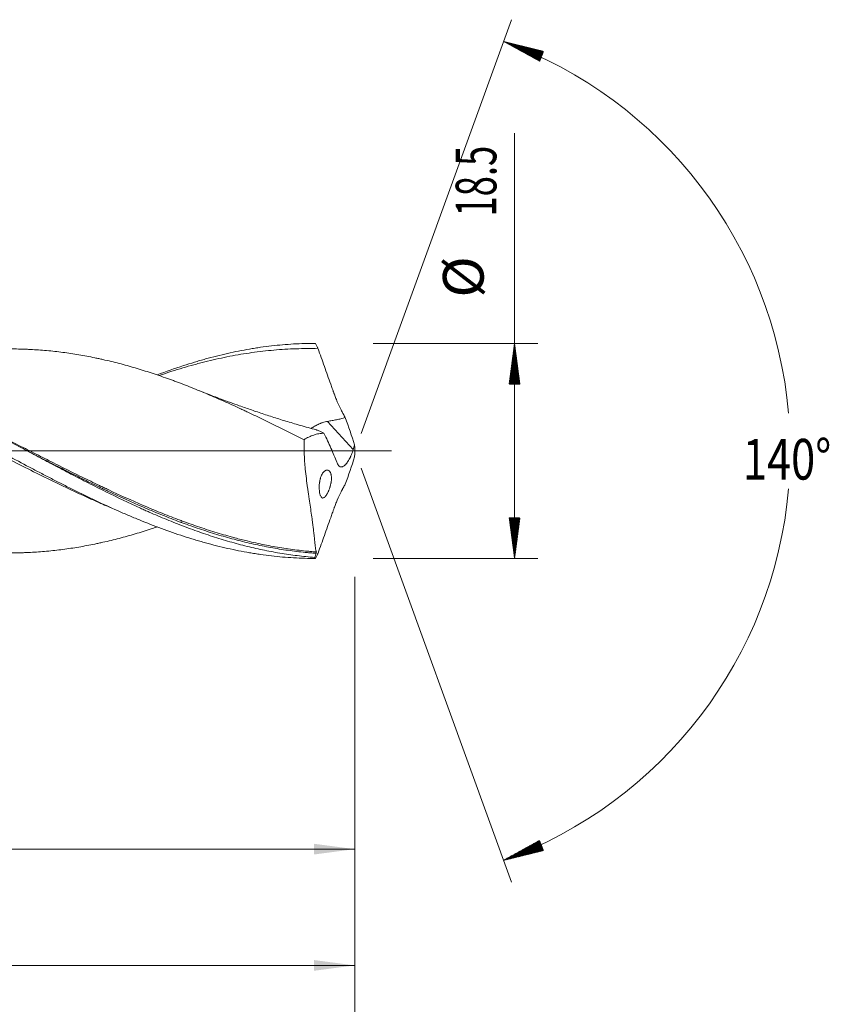
# Model space of a CAD drawing. Units: millimetres. Extents: x -189 to 144, y -200 to 37.
# Drawn here: x 74 to 144, y -48 to 37 of the extents above; entities that cross this region are included whole.
import ezdxf

# ---------------------------------------------------------------- set-up
doc = ezdxf.new("R2010")
doc.units = ezdxf.units.MM
doc.linetypes.add('CENTER', pattern=[47.5, 22, -8.5, 8.5, -8.5])
for name, color, linetype in [('1', 4, 'Continuous'), ('2', 7, 'Continuous'), ('SK2', 7, 'Continuous'), ('SK4', 2, 'CENTER')]:
    doc.layers.add(name, color=color, linetype=linetype)
doc.styles.add('iso_b_vert', font='simplex.shx')
doc.dimstyles.get("Standard").update_dxf_attribs({"dimtxt": 0.18, "dimasz": 0.18, "dimexe": 0.18, "dimexo": 0.0625, "dimgap": 0.09, "dimtad": 1, "dimzin": 0, "dimdsep": 52, "dimtxsty": 'Standard', "dimcen": 0.09, "dimadec": 0, "dimazin": 0, "dimtfac": 1, "dimtdec": 4, "dimtofl": 0, "dimtmove": 0, "dimatfit": 3, "dimfxl": 1, "dimtolj": 1, "dimtzin": 0, "dimarcsym": 0})

# ---------------------------------------------------------------- blocks, each defined once
blk = doc.blocks.new('_U0')
at = {"layer": '2', "lineweight": 13}
for p, q in [((103, -10.8375), (103, -66.252221)), ((-50, -11.5875), (-50, -66.252221)), ((-50, -64.252221), (103, -64.252221))]:
    blk.add_line(p, q, dxfattribs=at)
at = {"layer": '2', "lineweight": 18}
for points in [[(-50, -64.252221), (-46.500002, -63.791437), (-46.499998, -64.713005)], [(103, -64.252221), (99.500002, -64.713005), (99.499998, -63.791437)]]:
    blk.add_solid(points, dxfattribs=at)
at = {"layer": '2', "lineweight": 18, "insert": (23.724734, -63.219588), "char_height": 3.5, "attachment_point": 7, "line_spacing_factor": 1.084337, "style": 'iso_b_vert'}
blk.add_mtext('\\W0.6217;153', dxfattribs=at)
blk = doc.blocks.new('_U1')
at = {"layer": 'SK2', "lineweight": 13}
for p, q in [((2, -10.8375), (2, -46.252221)), ((103, -10.8375), (103, -46.252221)), ((103, -44.252221), (2, -44.252221))]:
    blk.add_line(p, q, dxfattribs=at)
at = {"layer": 'SK2', "lineweight": 18}
for points in [[(2, -44.252221), (5.499998, -43.791437), (5.500002, -44.713005)], [(103, -44.252221), (99.500002, -44.713005), (99.499998, -43.791437)]]:
    blk.add_solid(points, dxfattribs=at)
at = {"layer": 'SK2', "lineweight": 18, "insert": (50.162167, -43.219588), "char_height": 3.5, "attachment_point": 7, "line_spacing_factor": 1.084337, "style": 'iso_b_vert'}
blk.add_mtext('\\W0.5919;101', dxfattribs=at)
blk = doc.blocks.new('_U2')
at = {"layer": 'SK2', "lineweight": 13}
for p, q in [((26, -10.8375), (26, -36.252221)), ((103, -10.8375), (103, -36.252221)), ((103, -34.252221), (26, -34.252221))]:
    blk.add_line(p, q, dxfattribs=at)
at = {"layer": 'SK2', "lineweight": 18}
for points in [[(26, -34.252221), (29.499998, -33.791437), (29.500002, -34.713005)], [(103, -34.252221), (99.500002, -34.713005), (99.499998, -33.791437)]]:
    blk.add_solid(points, dxfattribs=at)
at = {"layer": 'SK2', "lineweight": 18, "char_height": 3.5, "attachment_point": 7, "line_spacing_factor": 1.084337, "style": 'iso_b_vert'}
for s, insert in [('\\W0.1790;(', (58.727034, -33.219588)), ('\\W0.1969;)', (70.275966, -33.219588)), ('\\W0.6740;77', (62.595034, -33.219588))]:
    blk.add_mtext(s, dxfattribs=dict(at, insert=insert))
blk = doc.blocks.new('_U4')
at = {"layer": 'SK2', "lineweight": 13}
for p, q in [((103, -10.8375), (103, -56.252221)), ((0, -11.5875), (0, -56.252221)), ((0, -54.252221), (103, -54.252221))]:
    blk.add_line(p, q, dxfattribs=at)
at = {"layer": 'SK2', "lineweight": 18}
for points in [[(0, -54.252221), (3.499998, -53.791437), (3.500002, -54.713005)], [(103, -54.252221), (99.500002, -54.713005), (99.499998, -53.791437)]]:
    blk.add_solid(points, dxfattribs=at)
at = {"layer": 'SK2', "lineweight": 18, "insert": (48.724734, -53.219588), "char_height": 3.5, "attachment_point": 7, "line_spacing_factor": 1.084337, "style": 'iso_b_vert'}
blk.add_mtext('\\W0.6217;103', dxfattribs=at)

msp = doc.modelspace()

# ---------------------------------------------------------------- hatches: boundary and pattern name
at = {"layer": '2', "lineweight": 13}
h = msp.add_hatch(dxfattribs=at)
h.set_pattern_fill('ANSI31', color=256, scale=0.0062, style=0)
h.paths.add_polyline_path([(116.75, 9.25), (117.211, 5.75), (116.289, 5.75)])
h = msp.add_hatch(dxfattribs=at)
h.set_pattern_fill('ANSI31', color=256, scale=0.0062, style=0)
h.paths.add_polyline_path([(116.75, -9.25), (116.289, -5.75), (117.211, -5.75)])
at = {"layer": 'SK2', "lineweight": 13}
h = msp.add_hatch(dxfattribs=at)
h.set_pattern_fill('ANSI31', color=256, scale=0.0062, style=0)
h.paths.add_polyline_path([(115.816, 35.21), (119.244, 34.365), (118.909, 33.507)])
h = msp.add_hatch(dxfattribs=at)
h.set_pattern_fill('ANSI31', color=256, scale=0.0062, style=0)
h.paths.add_polyline_path([(115.816, -35.21), (118.909, -33.507), (119.244, -34.365)])

# ---------------------------------------------------------------- linework, layer by layer
at = {"layer": '1', "lineweight": 13}
msp.add_line((102.871, 0.111), (100.668, 2.543), dxfattribs=at)
at = {"layer": '1', "lineweight": 13, "ltscale": 0.05}
msp.add_line((-56.5, 0), (106.17, 0), dxfattribs=at)
at = {"layer": '1', "lineweight": 18}
for points, knots in [([(85.999, -6.538), (85.83, -6.595), (85.66, -6.651), (85.26, -6.781), (85.03, -6.855), (84.569, -6.998), (84.339, -7.068), (83.878, -7.203), (83.647, -7.269), (82.955, -7.462), (82.494, -7.583), (81.801, -7.752), (81.569, -7.806), (81.222, -7.884), (81.107, -7.91), (80.875, -7.96), (80.76, -7.985), (80.413, -8.057), (80.182, -8.102), (79.72, -8.189), (79.49, -8.23), (79.029, -8.307), (78.798, -8.343), (78.337, -8.412), (78.107, -8.444), (77.645, -8.505), (77.415, -8.533), (76.953, -8.584), (76.723, -8.607), (76.262, -8.649), (76.031, -8.667), (75.569, -8.7), (75.338, -8.715), (74.992, -8.732), (74.876, -8.738), (74.645, -8.747), (74.529, -8.752), (74.182, -8.762), (73.951, -8.767), (73.489, -8.771), (73.258, -8.77), (72.797, -8.765), (72.566, -8.761), (71.874, -8.74), (71.413, -8.717), (70.722, -8.667), (70.491, -8.648), (70.03, -8.606), (69.799, -8.583), (69.337, -8.532), (69.106, -8.505), (68.644, -8.445), (68.413, -8.413), (67.951, -8.343), (67.72, -8.306), (67.258, -8.227), (67.027, -8.186), (66.334, -8.056), (65.873, -7.961), (65.296, -7.831), (65.181, -7.805), (64.95, -7.751), (64.835, -7.723), (64.49, -7.638), (64.259, -7.58), (63.798, -7.46), (63.567, -7.398), (63.105, -7.27), (62.875, -7.204), (62.412, -7.068), (62.181, -6.998), (61.834, -6.89), (61.719, -6.854), (61.487, -6.78), (61.372, -6.743), (61.025, -6.629), (60.794, -6.552), (60.332, -6.394), (60.102, -6.314), (59.64, -6.149), (59.409, -6.066), (58.948, -5.895), (58.718, -5.807), (58.026, -5.541), (57.564, -5.359), (56.872, -5.076), (56.641, -4.98), (56.179, -4.785), (55.948, -4.686), (55.601, -4.536), (55.485, -4.486), (55.254, -4.385), (55.138, -4.334), (54.791, -4.181), (54.56, -4.078), (54.098, -3.87), (53.867, -3.765), (53.521, -3.606), (53.406, -3.552), (53.175, -3.445), (53.06, -3.391), (52.714, -3.228), (52.483, -3.119), (52.022, -2.9), (51.791, -2.789), (51.33, -2.567), (51.099, -2.456), (50.753, -2.287), (50.637, -2.231), (50.406, -2.117), (50.291, -2.06), (49.944, -1.889), (49.713, -1.775), (49.251, -1.545), (49.019, -1.429), (48.557, -1.198), (48.325, -1.082), (47.863, -0.849), (47.633, -0.733), (47.171, -0.5), (46.94, -0.383), (46.479, -0.15), (46.248, -0.033), (45.787, 0.2), (45.556, 0.316), (45.095, 0.549), (44.864, 0.666), (44.403, 0.899), (44.172, 1.016), (43.71, 1.247), (43.479, 1.363), (43.132, 1.536), (43.016, 1.593), (42.785, 1.708), (42.669, 1.765), (42.322, 1.937), (42.09, 2.05), (41.628, 2.277), (41.398, 2.39), (40.936, 2.614), (40.706, 2.725), (40.244, 2.946), (40.013, 3.055), (39.552, 3.273), (39.321, 3.381), (38.86, 3.594), (38.629, 3.7), (38.168, 3.91), (37.937, 4.014), (37.475, 4.22), (37.244, 4.322), (36.897, 4.474), (36.782, 4.524), (36.55, 4.624), (36.434, 4.673), (36.087, 4.821), (35.856, 4.918), (35.394, 5.109), (35.163, 5.204), (34.702, 5.389), (34.471, 5.48), (34.009, 5.66), (33.778, 5.748), (33.317, 5.922), (33.086, 6.008), (32.625, 6.175), (32.395, 6.257), (31.703, 6.498), (31.241, 6.652), (30.547, 6.872), (30.316, 6.944), (29.968, 7.048), (29.853, 7.083), (29.622, 7.15), (29.506, 7.184), (29.159, 7.282), (28.929, 7.346), (28.467, 7.47), (28.236, 7.53), (27.774, 7.646), (27.543, 7.702), (27.082, 7.81), (26.851, 7.861), (26.39, 7.96), (26.159, 8.007), (25.698, 8.098), (25.467, 8.141), (25.005, 8.223), (24.774, 8.262), (24.312, 8.336), (24.081, 8.37), (23.734, 8.418), (23.618, 8.434), (23.387, 8.464), (23.271, 8.478), (22.924, 8.519), (22.693, 8.545), (22.231, 8.591), (22, 8.612), (21.538, 8.649), (21.308, 8.665), (20.847, 8.692), (20.616, 8.704), (20.155, 8.722), (19.924, 8.729), (19.488, 8.737), (19.283, 8.74), (19.078, 8.74)], [0, 0, 0, 0, 0.007596, 0.007596, 0.017946, 0.017946, 0.028295, 0.028295, 0.038645, 0.038645, 0.059343, 0.059343, 0.069693, 0.069693, 0.074868, 0.074868, 0.080042, 0.080042, 0.090392, 0.090392, 0.100741, 0.100741, 0.11109, 0.11109, 0.12144, 0.12144, 0.131789, 0.131789, 0.142139, 0.142139, 0.152488, 0.152488, 0.162837, 0.162837, 0.168012, 0.168012, 0.173187, 0.173187, 0.183536, 0.183536, 0.193886, 0.193886, 0.204235, 0.204235, 0.224934, 0.224934, 0.235283, 0.235283, 0.245633, 0.245633, 0.255982, 0.255982, 0.266331, 0.266331, 0.276681, 0.276681, 0.28703, 0.28703, 0.307729, 0.307729, 0.312904, 0.312904, 0.318078, 0.318078, 0.328428, 0.328428, 0.338777, 0.338777, 0.349127, 0.349127, 0.359476, 0.359476, 0.364651, 0.364651, 0.369825, 0.369825, 0.380175, 0.380175, 0.390524, 0.390524, 0.400873, 0.400873, 0.411223, 0.411223, 0.431922, 0.431922, 0.442271, 0.442271, 0.45262, 0.45262, 0.457795, 0.457795, 0.46297, 0.46297, 0.473319, 0.473319, 0.483669, 0.483669, 0.488843, 0.488843, 0.494018, 0.494018, 0.504367, 0.504367, 0.514717, 0.514717, 0.525066, 0.525066, 0.530241, 0.530241, 0.535416, 0.535416, 0.545765, 0.545765, 0.556114, 0.556114, 0.566464, 0.566464, 0.576813, 0.576813, 0.587163, 0.587163, 0.597512, 0.597512, 0.607861, 0.607861, 0.618211, 0.618211, 0.62856, 0.62856, 0.63891, 0.63891, 0.644084, 0.644084, 0.649259, 0.649259, 0.659608, 0.659608, 0.669958, 0.669958, 0.680307, 0.680307, 0.690657, 0.690657, 0.701006, 0.701006, 0.711355, 0.711355, 0.721705, 0.721705, 0.732054, 0.732054, 0.737229, 0.737229, 0.742404, 0.742404, 0.752753, 0.752753, 0.763102, 0.763102, 0.773452, 0.773452, 0.783801, 0.783801, 0.794151, 0.794151, 0.8045, 0.8045, 0.825199, 0.825199, 0.835548, 0.835548, 0.840723, 0.840723, 0.845897, 0.845897, 0.856247, 0.856247, 0.866596, 0.866596, 0.876946, 0.876946, 0.887295, 0.887295, 0.897644, 0.897644, 0.907994, 0.907994, 0.918343, 0.918343, 0.928693, 0.928693, 0.933867, 0.933867, 0.939042, 0.939042, 0.949391, 0.949391, 0.959741, 0.959741, 0.97009, 0.97009, 0.98044, 0.98044, 0.990789, 0.990789, 1, 1, 1, 1]), ([(39, 8.637), (39.633, 8.754), (40.265, 8.854), (41.213, 8.977), (41.529, 9.014), (42.004, 9.062), (42.162, 9.077), (42.478, 9.105), (43.268, 9.168), (44.057, 9.203), (45.319, 9.222), (45.949, 9.213), (46.896, 9.172), (47.37, 9.145), (47.844, 9.107), (48.161, 9.08), (48.319, 9.065), (49.11, 8.986), (49.741, 8.904), (51.002, 8.706), (51.633, 8.589), (52.895, 8.322), (53.526, 8.172), (54.317, 7.963), (54.475, 7.921), (54.791, 7.833), (55.265, 7.699), (55.739, 7.557), (56.685, 7.261), (57.316, 7.049), (58.577, 6.598), (59.208, 6.359), (59.998, 6.044), (60.156, 5.98), (60.472, 5.851), (60.631, 5.786), (61.105, 5.588), (61.421, 5.453), (62.368, 5.041), (62.998, 4.757), (64.26, 4.17), (64.89, 3.867), (65.837, 3.402), (66.153, 3.245), (66.628, 3.006), (66.786, 2.927), (67.102, 2.766), (67.893, 2.364), (68.682, 1.954), (69.473, 1.54), (69.631, 1.457), (69.948, 1.29), (70.422, 1.04), (71.212, 0.621), (71.844, 0.284), (72.477, -0.053), (72.793, -0.221), (73.742, -0.726), (74.374, -1.062), (75.322, -1.562), (75.638, -1.728), (76.271, -2.058), (76.587, -2.222), (77.219, -2.548), (77.536, -2.71), (78.168, -3.03), (78.483, -3.188), (79.43, -3.659), (80.06, -3.966), (81.321, -4.562), (81.952, -4.852), (82.741, -5.203), (82.899, -5.272), (83.215, -5.41), (83.373, -5.478), (83.847, -5.68), (84.163, -5.812), (85.742, -6.457), (87.001, -6.925), (88.578, -7.438), (88.894, -7.537), (89.368, -7.68), (89.526, -7.726), (89.842, -7.818), (90, -7.863), (90.79, -8.081), (91.421, -8.24), (92.683, -8.525), (93.314, -8.651), (94.104, -8.786), (94.262, -8.812), (94.578, -8.862), (94.736, -8.886), (95.21, -8.954), (95.842, -9.036), (96.474, -9.1), (97.106, -9.155), (97.423, -9.177), (98.371, -9.232), (99.003, -9.25), (99.635, -9.25)], [0, 0, 0, 0, 0.03125, 0.03125, 0.046875, 0.046875, 0.054687, 0.054687, 0.0625, 0.09375, 0.09375, 0.125, 0.125, 0.140625, 0.148437, 0.148437, 0.15625, 0.15625, 0.1875, 0.1875, 0.21875, 0.21875, 0.25, 0.25, 0.257812, 0.257812, 0.265625, 0.28125, 0.28125, 0.3125, 0.3125, 0.34375, 0.34375, 0.351562, 0.351562, 0.359375, 0.359375, 0.375, 0.375, 0.40625, 0.40625, 0.4375, 0.4375, 0.453125, 0.453125, 0.460937, 0.460937, 0.46875, 0.5, 0.5, 0.507812, 0.507812, 0.515625, 0.53125, 0.546875, 0.546875, 0.5625, 0.5625, 0.59375, 0.59375, 0.609375, 0.609375, 0.625, 0.625, 0.640625, 0.640625, 0.65625, 0.65625, 0.6875, 0.6875, 0.71875, 0.71875, 0.726562, 0.726562, 0.734375, 0.734375, 0.75, 0.75, 0.8125, 0.8125, 0.828125, 0.828125, 0.835937, 0.835937, 0.84375, 0.84375, 0.875, 0.875, 0.90625, 0.90625, 0.914062, 0.914062, 0.921875, 0.921875, 0.9375, 0.953125, 0.953125, 0.96875, 0.96875, 1, 1, 1, 1]), ([(82.112, -4.926), (81.688, -4.748), (81.263, -4.565), (80.522, -4.238), (80.205, -4.096), (79.57, -3.808), (79.253, -3.662), (78.618, -3.366), (78.301, -3.216), (77.825, -2.989), (77.666, -2.913), (77.349, -2.76), (77.19, -2.684), (75.763, -1.99), (74.499, -1.356), (72.915, -0.553), (72.598, -0.392), (71.964, -0.07), (71.646, 0.091), (70.695, 0.575), (70.061, 0.896), (68.795, 1.533), (68.163, 1.849), (67.213, 2.317), (66.737, 2.55), (66.262, 2.78), (65.944, 2.932), (65.786, 3.008), (64.992, 3.386), (64.358, 3.682), (63.406, 4.113), (63.089, 4.255), (62.454, 4.535), (62.137, 4.673), (61.184, 5.078), (60.55, 5.339), (59.597, 5.713), (59.28, 5.834), (58.646, 6.072), (58.329, 6.187), (57.38, 6.524), (56.747, 6.736), (55.48, 7.133), (54.847, 7.317), (54.054, 7.529), (53.895, 7.571), (53.578, 7.652), (53.419, 7.691), (52.944, 7.807), (52.627, 7.88), (51.677, 8.087), (51.044, 8.209), (49.778, 8.42), (49.144, 8.509), (48.351, 8.598), (48.193, 8.615), (47.875, 8.647), (47.717, 8.662), (47.241, 8.702), (46.924, 8.725), (45.974, 8.781), (45.341, 8.8), (44.075, 8.804), (43.442, 8.787), (42.649, 8.745), (42.49, 8.735), (42.173, 8.714), (42.014, 8.702), (41.538, 8.664), (41.221, 8.633), (40.587, 8.565), (40.27, 8.526), (39.635, 8.44), (39.317, 8.393), (39, 8.341)], [0, 0, 0, 0, 0.029512, 0.029512, 0.051568, 0.051568, 0.073625, 0.073625, 0.095681, 0.095681, 0.10671, 0.10671, 0.117738, 0.117738, 0.205964, 0.205964, 0.228021, 0.228021, 0.250077, 0.250077, 0.29419, 0.29419, 0.338303, 0.338303, 0.36036, 0.371388, 0.371388, 0.382417, 0.382417, 0.42653, 0.42653, 0.448586, 0.448586, 0.470643, 0.470643, 0.514756, 0.514756, 0.536812, 0.536812, 0.558869, 0.558869, 0.602982, 0.602982, 0.647095, 0.647095, 0.658123, 0.658123, 0.669152, 0.669152, 0.691208, 0.691208, 0.735321, 0.735321, 0.779434, 0.779434, 0.790463, 0.790463, 0.801491, 0.801491, 0.823548, 0.823548, 0.867661, 0.867661, 0.911774, 0.911774, 0.922802, 0.922802, 0.93383, 0.93383, 0.955887, 0.955887, 0.977943, 0.977943, 1, 1, 1, 1]), ([(99.552, -9.156), (99.052, -9.118), (98.553, -9.068), (97.554, -8.946), (97.054, -8.874), (96.305, -8.749), (96.055, -8.705), (95.555, -8.61), (95.305, -8.561), (94.806, -8.456), (94.556, -8.401), (94.057, -8.286), (93.807, -8.225), (93.057, -8.037), (92.558, -7.901), (91.56, -7.611), (91.062, -7.456), (90.313, -7.21), (90.063, -7.126), (89.564, -6.953), (89.314, -6.864), (88.564, -6.591), (88.065, -6.401), (87.068, -6.006), (86.569, -5.801), (85.82, -5.482), (85.57, -5.374), (85.195, -5.21), (85.07, -5.155), (84.821, -5.043), (83.697, -4.539), (82.575, -4.005), (81.326, -3.389), (81.077, -3.264), (80.577, -3.013), (80.327, -2.887), (79.578, -2.506), (79.079, -2.248), (78.081, -1.728), (77.582, -1.465), (76.958, -1.135), (76.833, -1.069), (76.583, -0.936), (76.458, -0.87), (76.083, -0.671), (75.833, -0.538), (75.084, -0.139), (74.585, 0.127), (73.587, 0.659), (73.088, 0.925), (72.339, 1.321), (72.089, 1.453), (71.589, 1.715), (71.339, 1.846), (70.839, 2.106), (70.589, 2.235), (70.09, 2.493), (69.84, 2.621), (69.09, 3.002), (68.591, 3.253), (67.593, 3.745), (67.094, 3.986), (66.345, 4.341), (66.095, 4.458), (65.595, 4.69), (65.345, 4.804), (64.596, 5.141), (64.097, 5.36), (63.098, 5.784), (62.599, 5.989), (61.85, 6.285), (61.6, 6.381), (61.1, 6.571), (60.6, 6.756), (60.1, 6.933), (59.601, 7.106), (59.351, 7.19), (58.601, 7.435), (58.101, 7.59), (57.351, 7.807), (57.101, 7.877), (56.601, 8.012), (56.352, 8.077), (55.603, 8.264), (55.103, 8.379), (54.105, 8.587), (53.606, 8.68), (52.981, 8.783), (52.856, 8.803), (52.606, 8.842), (52.231, 8.898), (51.856, 8.947), (51.107, 9.037), (50.608, 9.087), (49.859, 9.143), (49.61, 9.159), (49.11, 9.185), (48.86, 9.196), (48.281, 9.213), (47.953, 9.218), (47.625, 9.217)], [0, 0, 0, 0, 0.028854, 0.028854, 0.057708, 0.057708, 0.072135, 0.072135, 0.086563, 0.086563, 0.10099, 0.10099, 0.115417, 0.115417, 0.144271, 0.144271, 0.173125, 0.173125, 0.187552, 0.187552, 0.201979, 0.201979, 0.230834, 0.230834, 0.259688, 0.259688, 0.274115, 0.274115, 0.281328, 0.281328, 0.288542, 0.34625, 0.34625, 0.360677, 0.360677, 0.375105, 0.375105, 0.403959, 0.403959, 0.432813, 0.432813, 0.440027, 0.440027, 0.44724, 0.44724, 0.461667, 0.461667, 0.490521, 0.490521, 0.519376, 0.519376, 0.533803, 0.533803, 0.54823, 0.54823, 0.562657, 0.562657, 0.577084, 0.577084, 0.605938, 0.605938, 0.634792, 0.634792, 0.649219, 0.649219, 0.663647, 0.663647, 0.692501, 0.692501, 0.721355, 0.721355, 0.735782, 0.735782, 0.750209, 0.764636, 0.764636, 0.779063, 0.779063, 0.807918, 0.807918, 0.822345, 0.822345, 0.836772, 0.836772, 0.865626, 0.865626, 0.89448, 0.89448, 0.901694, 0.901694, 0.908907, 0.923334, 0.923334, 0.952189, 0.952189, 0.966616, 0.966616, 0.981043, 0.981043, 1, 1, 1, 1]), ([(98.643, 0.96), (98.182, 1.193), (97.722, 1.425), (97.031, 1.769), (96.8, 1.883), (96.34, 2.111), (96.109, 2.224), (95.648, 2.449), (95.418, 2.561), (94.957, 2.784), (94.726, 2.895), (94.264, 3.115), (94.033, 3.224), (93.686, 3.387), (93.57, 3.441), (93.339, 3.549), (93.223, 3.602), (92.877, 3.762), (92.646, 3.867), (92.184, 4.077), (91.954, 4.18), (91.492, 4.384), (91.262, 4.485), (90.801, 4.685), (90.57, 4.783), (90.109, 4.977), (89.879, 5.073), (89.417, 5.262), (89.187, 5.355), (88.725, 5.538), (88.494, 5.629), (88.032, 5.807), (87.801, 5.894), (87.455, 6.023), (87.339, 6.066), (87.108, 6.15), (86.761, 6.275), (86.414, 6.396), (85.952, 6.554), (85.721, 6.631), (85.26, 6.781), (85.03, 6.855), (84.569, 6.998), (84.339, 7.068), (83.878, 7.203), (83.647, 7.269), (82.955, 7.462), (82.494, 7.583), (81.801, 7.752), (81.569, 7.806), (81.222, 7.884), (81.107, 7.91), (80.875, 7.96), (80.76, 7.985), (80.413, 8.057), (80.182, 8.102), (79.72, 8.189), (79.49, 8.23), (79.029, 8.307), (78.798, 8.343), (78.337, 8.412), (78.107, 8.444), (77.645, 8.505), (77.415, 8.533), (76.953, 8.584), (76.723, 8.607), (76.262, 8.649), (76.031, 8.667), (75.569, 8.7), (75.338, 8.715), (74.992, 8.732), (74.876, 8.738), (74.645, 8.747), (74.529, 8.752), (74.182, 8.762), (73.951, 8.767), (73.645, 8.769), (73.57, 8.77), (73.495, 8.77)], [0, 0, 0, 0, 0.05506, 0.05506, 0.08259, 0.08259, 0.11012, 0.11012, 0.13765, 0.13765, 0.16518, 0.16518, 0.19271, 0.19271, 0.206475, 0.206475, 0.22024, 0.22024, 0.24777, 0.24777, 0.2753, 0.2753, 0.30283, 0.30283, 0.33036, 0.33036, 0.35789, 0.35789, 0.38542, 0.38542, 0.41295, 0.41295, 0.44048, 0.44048, 0.454245, 0.454245, 0.46801, 0.49554, 0.49554, 0.52307, 0.52307, 0.5506, 0.5506, 0.57813, 0.57813, 0.60566, 0.60566, 0.66072, 0.66072, 0.68825, 0.68825, 0.702015, 0.702015, 0.71578, 0.71578, 0.74331, 0.74331, 0.77084, 0.77084, 0.79837, 0.79837, 0.8259, 0.8259, 0.85343, 0.85343, 0.88096, 0.88096, 0.90849, 0.90849, 0.93602, 0.93602, 0.949785, 0.949785, 0.96355, 0.96355, 0.99108, 0.99108, 1, 1, 1, 1]), ([(85.999, 6.539), (86.753, 6.824), (87.508, 7.09), (88.578, 7.438), (88.894, 7.537), (89.368, 7.68), (89.526, 7.726), (89.842, 7.818), (90, 7.863), (90.79, 8.081), (91.421, 8.24), (92.683, 8.525), (93.314, 8.651), (94.104, 8.786), (94.262, 8.812), (94.578, 8.862), (94.736, 8.886), (95.21, 8.954), (95.842, 9.036), (96.474, 9.1), (97.106, 9.155), (97.423, 9.177), (98.371, 9.232), (99.003, 9.25), (99.635, 9.25)], [0, 0, 0, 0, 0.166319, 0.166319, 0.235793, 0.235793, 0.270529, 0.270529, 0.305266, 0.305266, 0.444213, 0.444213, 0.58316, 0.58316, 0.617896, 0.617896, 0.652633, 0.652633, 0.722106, 0.79158, 0.79158, 0.861053, 0.861053, 1, 1, 1, 1]), ([(99.843, 8.792), (99.211, 8.807), (98.578, 8.805), (97.629, 8.775), (97.312, 8.76), (96.678, 8.723), (96.361, 8.699), (95.409, 8.616), (94.775, 8.543), (93.509, 8.364), (92.877, 8.258), (91.612, 8.012), (90.978, 7.873), (90.186, 7.68), (90.027, 7.64), (89.71, 7.559), (89.551, 7.517), (89.075, 7.389), (88.759, 7.3), (87.808, 7.023), (87.176, 6.825), (86.415, 6.569), (86.287, 6.526), (86.16, 6.482)], [0, 0, 0, 0, 0.13885, 0.13885, 0.208275, 0.208275, 0.277701, 0.277701, 0.416551, 0.416551, 0.555401, 0.555401, 0.694252, 0.694252, 0.728964, 0.728964, 0.763677, 0.763677, 0.833102, 0.833102, 0.971952, 0.971952, 1, 1, 1, 1]), ([(99.635, 9.25), (99.668, 9.174), (99.703, 9.097), (99.755, 8.983), (99.772, 8.944), (99.798, 8.89), (99.805, 8.873), (99.813, 8.856)], [0, 0, 0, 0, 0.582105, 0.582105, 0.873157, 0.873157, 1, 1, 1, 1]), ([(102.186, 2.86), (102.123, 2.964), (102.062, 3.071), (101.987, 3.209), (101.972, 3.237), (101.942, 3.293), (101.898, 3.377), (101.854, 3.462), (101.711, 3.748), (101.604, 3.985), (101.449, 4.349), (101.399, 4.473), (101.325, 4.66), (101.301, 4.723), (101.265, 4.818), (101.253, 4.85), (101.229, 4.913), (101.218, 4.945), (101.194, 5.009), (101.183, 5.041), (101.159, 5.104), (101.148, 5.136), (101.113, 5.232), (101.09, 5.296), (101.021, 5.487), (100.976, 5.615), (100.839, 5.998), (100.748, 6.253), (100.567, 6.764), (100.476, 7.019), (100.296, 7.528), (100.206, 7.782), (100.025, 8.288), (99.934, 8.541), (99.843, 8.792)], [0, 0, 0, 0, 0.0625, 0.0625, 0.078125, 0.078125, 0.09375, 0.125, 0.125, 0.25, 0.25, 0.3125, 0.3125, 0.34375, 0.34375, 0.359375, 0.359375, 0.375, 0.375, 0.390625, 0.390625, 0.40625, 0.40625, 0.4375, 0.4375, 0.5, 0.5, 0.625, 0.625, 0.75, 0.75, 0.875, 0.875, 1, 1, 1, 1]), ([(99.706, 1.801), (99.639, 1.819), (99.111, 1.963), (98.178, 2.231), (96.927, 2.605), (95.761, 2.972), (94.661, 3.333), (93.765, 3.639), (92.998, 3.908), (92.268, 4.17), (91.36, 4.505), (90.347, 4.892), (89.64, 5.173), (89.293, 5.313)], [0, 0, 0, 0, 0.018941, 0.149073, 0.26439, 0.374795, 0.482304, 0.580035, 0.633229, 0.703885, 0.791993, 0.89755, 1, 1, 1, 1]), ([(100.668, 2.543), (100.595, 2.532), (100.524, 2.517), (100.383, 2.484), (100.313, 2.464), (100.211, 2.431), (100.177, 2.419), (100.11, 2.394), (100.077, 2.382), (99.979, 2.342), (99.917, 2.314), (99.796, 2.256), (99.738, 2.226), (99.654, 2.18), (99.627, 2.165), (99.574, 2.134), (99.548, 2.119), (99.472, 2.074), (99.425, 2.044), (99.337, 1.987), (99.295, 1.959), (99.254, 1.931), (99.251, 1.929), (99.249, 1.928)], [0, 0, 0, 0, 0.123923, 0.123923, 0.247847, 0.247847, 0.309809, 0.309809, 0.37177, 0.37177, 0.495694, 0.495694, 0.619617, 0.619617, 0.681579, 0.681579, 0.743541, 0.743541, 0.867464, 0.867464, 0.991387, 0.991387, 1, 1, 1, 1]), ([(102.186, 2.86), (102.123, 2.842), (102.06, 2.825), (101.935, 2.792), (101.872, 2.776), (101.683, 2.731), (101.556, 2.703), (101.303, 2.652), (101.176, 2.628), (100.923, 2.583), (100.796, 2.562), (100.668, 2.543)], [0, 0, 0, 0, 0.125, 0.125, 0.25, 0.25, 0.5, 0.5, 0.75, 0.75, 1, 1, 1, 1]), ([(99.705, 1.8), (99.735, 1.793), (99.765, 1.784), (99.829, 1.763), (99.863, 1.75), (99.969, 1.71), (100.042, 1.678), (100.193, 1.606), (100.271, 1.566), (100.351, 1.522)], [0, 0, 0, 0, 0.156118, 0.156118, 0.324895, 0.324895, 0.662447, 0.662447, 1, 1, 1, 1]), ([(98.643, 0.96), (98.638, 0.82), (98.636, 0.679), (98.635, 0.467), (98.635, 0.397), (98.636, 0.255), (98.637, 0.184), (98.645, -0.17), (98.658, -0.452), (98.68, -0.804), (98.685, -0.874), (98.696, -1.014), (98.701, -1.085), (98.719, -1.295), (98.732, -1.434), (98.772, -1.847), (98.803, -2.119), (98.869, -2.654), (98.904, -2.918), (98.958, -3.309), (98.976, -3.438), (99.004, -3.63), (99.013, -3.694), (99.032, -3.821), (99.041, -3.884), (99.087, -4.196), (99.123, -4.439), (99.193, -4.909), (99.226, -5.137), (99.29, -5.578), (99.32, -5.791), (99.355, -6.049), (99.362, -6.1), (99.375, -6.2), (99.395, -6.35), (99.425, -6.589), (99.447, -6.77), (99.463, -6.903), (99.468, -6.946), (99.478, -7.032), (99.483, -7.074), (99.506, -7.282), (99.523, -7.436), (99.545, -7.65), (99.552, -7.719), (99.562, -7.817), (99.565, -7.849), (99.572, -7.912), (99.575, -7.942), (99.591, -8.091), (99.602, -8.196), (99.625, -8.382), (99.637, -8.462), (99.664, -8.597), (99.679, -8.651), (99.696, -8.693)], [0, 0, 0, 0, 0.03125, 0.03125, 0.046875, 0.046875, 0.0625, 0.0625, 0.125, 0.125, 0.140625, 0.140625, 0.15625, 0.15625, 0.1875, 0.1875, 0.25, 0.25, 0.3125, 0.3125, 0.34375, 0.34375, 0.359375, 0.359375, 0.375, 0.375, 0.4375, 0.4375, 0.5, 0.5, 0.5625, 0.5625, 0.578125, 0.578125, 0.59375, 0.625, 0.65625, 0.65625, 0.671875, 0.671875, 0.6875, 0.6875, 0.75, 0.75, 0.78125, 0.78125, 0.796875, 0.796875, 0.8125, 0.8125, 0.875, 0.875, 0.9375, 0.9375, 1, 1, 1, 1]), ([(98.643, 0.96), (98.776, 1.049), (98.912, 1.126), (99.121, 1.227), (99.191, 1.258), (99.332, 1.315), (99.404, 1.342), (99.619, 1.413), (99.764, 1.451), (99.983, 1.49), (100.057, 1.501), (100.167, 1.512), (100.204, 1.515), (100.278, 1.519), (100.314, 1.521), (100.351, 1.522)], [0, 0, 0, 0, 0.25, 0.25, 0.375, 0.375, 0.5, 0.5, 0.75, 0.75, 0.875, 0.875, 0.9375, 0.9375, 1, 1, 1, 1]), ([(88.051, -6.143), (87.955, -6.107), (87.858, -6.071), (87.26, -5.845), (86.76, -5.649), (85.761, -5.244), (85.261, -5.035), (83.763, -4.39), (82.764, -3.935), (81.637, -3.403), (81.512, -3.343), (81.261, -3.224), (81.136, -3.164), (80.76, -2.984), (80.509, -2.862), (79.758, -2.496), (79.257, -2.248), (78.506, -1.873), (78.255, -1.747), (77.754, -1.495), (77.504, -1.368), (76.753, -0.987), (76.254, -0.732), (75.444, -0.317), (75.133, -0.159), (74.823, 0)], [0, 0, 0, 0, 0.021897, 0.021897, 0.135353, 0.135353, 0.248809, 0.248809, 0.47572, 0.47572, 0.504084, 0.504084, 0.532448, 0.532448, 0.589176, 0.589176, 0.702632, 0.702632, 0.75936, 0.75936, 0.816088, 0.816088, 0.929544, 0.929544, 1, 1, 1, 1]), ([(102.871, 0.111), (102.849, 0.038), (102.825, -0.035), (102.773, -0.18), (102.746, -0.251), (102.702, -0.356), (102.687, -0.391), (102.663, -0.443), (102.656, -0.461), (102.64, -0.495), (102.632, -0.512), (102.591, -0.596), (102.558, -0.66), (102.489, -0.784), (102.454, -0.843), (102.408, -0.913), (102.399, -0.927), (102.38, -0.954), (102.371, -0.967), (102.343, -1.007), (102.325, -1.032), (102.269, -1.103), (102.232, -1.146), (102.177, -1.203), (102.158, -1.221), (102.13, -1.245), (102.121, -1.253), (102.103, -1.269), (102.094, -1.276), (102.049, -1.31), (102.014, -1.332), (101.962, -1.356), (101.946, -1.363), (101.921, -1.371), (101.912, -1.373), (101.896, -1.377), (101.888, -1.378), (101.848, -1.385), (101.817, -1.384), (101.774, -1.376), (101.759, -1.372), (101.731, -1.361), (101.718, -1.354), (101.678, -1.331), (101.653, -1.311), (101.606, -1.263), (101.583, -1.235), (101.552, -1.188), (101.541, -1.171), (101.521, -1.135), (101.512, -1.117), (101.483, -1.059), (101.465, -1.017), (101.449, -0.973)], [0, 0, 0, 0, 0.0625, 0.0625, 0.125, 0.125, 0.15625, 0.15625, 0.171875, 0.171875, 0.1875, 0.1875, 0.25, 0.25, 0.3125, 0.3125, 0.328125, 0.328125, 0.34375, 0.34375, 0.375, 0.375, 0.4375, 0.4375, 0.46875, 0.46875, 0.484375, 0.484375, 0.5, 0.5, 0.5625, 0.5625, 0.59375, 0.59375, 0.609375, 0.609375, 0.625, 0.625, 0.6875, 0.6875, 0.71875, 0.71875, 0.75, 0.75, 0.8125, 0.8125, 0.875, 0.875, 0.90625, 0.90625, 0.9375, 0.9375, 1, 1, 1, 1]), ([(100.493, -3.888), (100.461, -3.927), (100.431, -3.958), (100.372, -4.008), (100.344, -4.027), (100.288, -4.049), (100.261, -4.054), (100.211, -4.048), (100.186, -4.039), (100.14, -4.005), (100.119, -3.981), (100.079, -3.92), (100.061, -3.883), (100.039, -3.828), (100.035, -3.816), (100.027, -3.792), (100.016, -3.756), (100.005, -3.716), (99.986, -3.631), (99.975, -3.569), (99.957, -3.432), (99.951, -3.359), (99.946, -3.244), (99.945, -3.205), (99.944, -3.144), (99.945, -3.124), (99.945, -3.082), (99.946, -3.061), (99.949, -2.956), (99.955, -2.872), (99.967, -2.765), (99.97, -2.743), (99.976, -2.7), (99.979, -2.679), (99.989, -2.615), (100.004, -2.531), (100.023, -2.45), (100.038, -2.391), (100.043, -2.371), (100.055, -2.332), (100.06, -2.313), (100.09, -2.219), (100.117, -2.15), (100.153, -2.071), (100.161, -2.056), (100.176, -2.026), (100.183, -2.011), (100.207, -1.969), (100.239, -1.916), (100.272, -1.87), (100.298, -1.838), (100.306, -1.828), (100.323, -1.808), (100.332, -1.799), (100.376, -1.754), (100.411, -1.726), (100.464, -1.693), (100.481, -1.684), (100.517, -1.669), (100.534, -1.663), (100.586, -1.65), (100.62, -1.648), (100.669, -1.655), (100.685, -1.658), (100.717, -1.669), (100.733, -1.676), (100.778, -1.701), (100.806, -1.724), (100.845, -1.767), (100.857, -1.784), (100.881, -1.82), (100.893, -1.839), (100.924, -1.902), (100.942, -1.95), (100.96, -2.019), (100.964, -2.033), (100.97, -2.062), (100.973, -2.077), (100.981, -2.123), (100.99, -2.187), (100.994, -2.256), (100.996, -2.31), (100.996, -2.328), (100.996, -2.366), (100.995, -2.385), (100.992, -2.481), (100.985, -2.561), (100.971, -2.664), (100.967, -2.685), (100.961, -2.727), (100.957, -2.749), (100.945, -2.812), (100.927, -2.896), (100.906, -2.98), (100.888, -3.042), (100.883, -3.063), (100.87, -3.104), (100.864, -3.124), (100.832, -3.225), (100.804, -3.302), (100.767, -3.394), (100.759, -3.412), (100.744, -3.448), (100.737, -3.465), (100.714, -3.516), (100.683, -3.582), (100.651, -3.642), (100.619, -3.7), (100.603, -3.727), (100.571, -3.779), (100.555, -3.803), (100.532, -3.836), (100.52, -3.853), (100.508, -3.868), (100.5, -3.878), (100.496, -3.883), (100.493, -3.888)], [0, 0, 0, 0, 0.03125, 0.03125, 0.0625, 0.0625, 0.09375, 0.09375, 0.125, 0.125, 0.15625, 0.15625, 0.1875, 0.1875, 0.195312, 0.195312, 0.203125, 0.21875, 0.21875, 0.25, 0.25, 0.28125, 0.28125, 0.296875, 0.296875, 0.304687, 0.304687, 0.3125, 0.3125, 0.34375, 0.34375, 0.351562, 0.351562, 0.359375, 0.359375, 0.375, 0.390625, 0.390625, 0.398437, 0.398437, 0.40625, 0.40625, 0.4375, 0.4375, 0.445312, 0.445312, 0.453125, 0.453125, 0.46875, 0.484375, 0.484375, 0.492187, 0.492187, 0.5, 0.5, 0.53125, 0.53125, 0.546875, 0.546875, 0.5625, 0.5625, 0.59375, 0.59375, 0.609375, 0.609375, 0.625, 0.625, 0.65625, 0.65625, 0.671875, 0.671875, 0.6875, 0.6875, 0.71875, 0.71875, 0.726562, 0.726562, 0.734375, 0.734375, 0.75, 0.765625, 0.765625, 0.773437, 0.773437, 0.78125, 0.78125, 0.8125, 0.8125, 0.820312, 0.820312, 0.828125, 0.828125, 0.84375, 0.859375, 0.859375, 0.867187, 0.867187, 0.875, 0.875, 0.90625, 0.90625, 0.914062, 0.914062, 0.921875, 0.921875, 0.9375, 0.953125, 0.953125, 0.96875, 0.96875, 0.984375, 0.984375, 0.992187, 0.996094, 0.996094, 1, 1, 1, 1]), ([(102.186, -2.86), (102.123, -2.964), (102.062, -3.071), (101.987, -3.209), (101.972, -3.237), (101.942, -3.293), (101.898, -3.377), (101.854, -3.462), (101.711, -3.748), (101.604, -3.985), (101.449, -4.349), (101.399, -4.473), (101.325, -4.66), (101.301, -4.723), (101.265, -4.818), (101.253, -4.85), (101.229, -4.913), (101.218, -4.945), (101.194, -5.009), (101.183, -5.041), (101.159, -5.104), (101.148, -5.136), (101.113, -5.232), (101.09, -5.296), (101.021, -5.487), (100.976, -5.615), (100.839, -5.998), (100.748, -6.253), (100.567, -6.764), (100.476, -7.019), (100.296, -7.528), (100.206, -7.782), (100.025, -8.288), (99.934, -8.541), (99.843, -8.792)], [0, 0, 0, 0, 0.0625, 0.0625, 0.078125, 0.078125, 0.09375, 0.125, 0.125, 0.25, 0.25, 0.3125, 0.3125, 0.34375, 0.34375, 0.359375, 0.359375, 0.375, 0.375, 0.390625, 0.390625, 0.40625, 0.40625, 0.4375, 0.4375, 0.5, 0.5, 0.625, 0.625, 0.75, 0.75, 0.875, 0.875, 1, 1, 1, 1]), ([(92.686, -7.479), (93.041, -7.574), (93.396, -7.664), (94.245, -7.867), (94.739, -7.976), (95.728, -8.174), (96.222, -8.263), (97.212, -8.421), (97.956, -8.525), (98.825, -8.618), (99.26, -8.658), (99.478, -8.676), (99.572, -8.683), (99.634, -8.688), (99.665, -8.69), (99.696, -8.693)], [0, 0, 0, 0, 0.152183, 0.152183, 0.364137, 0.364137, 0.576092, 0.576092, 0.788046, 0.894023, 0.947011, 0.973506, 0.986753, 0.986753, 1, 1, 1, 1]), ([(99.635, -9.25), (99.616, -9.25), (99.6, -9.243), (99.583, -9.223), (99.58, -9.219), (99.574, -9.209), (99.565, -9.193), (99.557, -9.172), (99.552, -9.156)], [0, 0, 0, 0, 0.5, 0.5, 0.625, 0.625, 0.75, 1, 1, 1, 1]), ([(99.635, -9.25), (99.668, -9.174), (99.703, -9.097), (99.755, -8.983), (99.772, -8.944), (99.799, -8.887), (99.812, -8.859), (99.828, -8.825), (99.836, -8.808), (99.839, -8.801), (99.841, -8.798), (99.841, -8.796), (99.842, -8.795), (99.842, -8.794), (99.843, -8.793), (99.843, -8.793), (99.843, -8.792), (99.843, -8.792), (99.843, -8.792)], [0, 0, 0, 0, 0.5, 0.5, 0.75, 0.75, 0.875, 0.9375, 0.96875, 0.984375, 0.984375, 0.992188, 0.992188, 0.996094, 0.996094, 0.998047, 0.998047, 1, 1, 1, 1]), ([(99.696, -8.693), (99.697, -8.694), (99.697, -8.695), (99.697, -8.699), (99.697, -8.702), (99.696, -8.708), (99.696, -8.712), (99.694, -8.72), (99.693, -8.725), (99.691, -8.736), (99.69, -8.741), (99.686, -8.754), (99.685, -8.76), (99.681, -8.773), (99.679, -8.78), (99.675, -8.793), (99.673, -8.799), (99.67, -8.805)], [0, 0, 0, 0, 0.125, 0.125, 0.25, 0.25, 0.375, 0.375, 0.5, 0.5, 0.625, 0.625, 0.75, 0.75, 0.875, 0.875, 1, 1, 1, 1])]:
    msp.add_open_spline(points, degree=3, knots=knots, dxfattribs=at)
for points in [[(102.186, 2.86), (102.462, 2.08), (102.73, 1.297), (102.991, 0.511)], [(101.449, -0.973), (101.302, -0.58), (100.972, 0.228), (100.57, 1.083), (100.351, 1.522)], [(102.991, 0.511), (102.952, 0.378), (102.911, 0.244), (102.871, 0.111)], [(102.991, 0.511), (103.003, 0.17), (103.003, -0.17), (102.991, -0.511)], [(102.186, -2.86), (102.462, -2.08), (102.73, -1.297), (102.991, -0.511)], [(99.67, -8.805), (99.63, -8.922), (99.591, -9.039), (99.552, -9.156)]]:
    msp.add_open_spline(points, degree=3, dxfattribs=at)
at = {"layer": '1', "lineweight": 13}
for points, knots in [([(70.771, 2.142), (70.941, 2.058), (71.111, 1.974), (71.532, 1.767), (71.782, 1.642), (72.283, 1.392), (72.534, 1.267), (73.284, 0.89), (73.784, 0.637), (74.784, 0.132), (75.283, -0.122), (76.282, -0.627), (76.782, -0.88), (77.532, -1.257), (77.782, -1.382), (78.283, -1.632), (78.534, -1.757), (79.285, -2.129), (79.786, -2.375), (80.537, -2.738), (80.787, -2.858), (81.163, -3.037), (81.288, -3.097), (81.539, -3.215), (81.664, -3.275), (82.791, -3.803), (83.79, -4.255), (85.288, -4.898), (85.787, -5.106), (86.786, -5.51), (87.286, -5.706), (87.912, -5.941), (88.038, -5.988), (88.288, -6.08), (88.663, -6.217), (89.038, -6.35), (89.786, -6.608), (90.284, -6.772), (91.277, -7.082), (91.772, -7.228), (92.407, -7.404), (92.546, -7.442), (92.686, -7.479)], [0, 0, 0, 0, 0.023253, 0.023253, 0.057448, 0.057448, 0.091643, 0.091643, 0.160033, 0.160033, 0.228423, 0.228423, 0.296813, 0.296813, 0.331008, 0.331008, 0.365203, 0.365203, 0.433593, 0.433593, 0.467788, 0.467788, 0.484886, 0.484886, 0.501983, 0.501983, 0.638764, 0.638764, 0.707154, 0.707154, 0.775544, 0.775544, 0.792641, 0.792641, 0.809739, 0.843934, 0.843934, 0.912324, 0.912324, 0.980714, 0.980714, 1, 1, 1, 1]), ([(99.67, -8.805), (99.608, -8.801), (99.546, -8.796), (99.421, -8.787), (99.235, -8.772), (98.799, -8.735), (98.427, -8.696), (97.682, -8.612), (97.187, -8.545), (96.197, -8.39), (95.702, -8.303), (94.714, -8.107), (94.22, -8), (93.231, -7.766), (92.737, -7.639), (91.747, -7.366), (91.251, -7.221), (90.258, -6.912), (89.761, -6.748), (89.012, -6.49), (88.638, -6.358), (88.262, -6.22), (88.109, -6.164), (88.08, -6.153), (88.051, -6.143)], [0, 0, 0, 0, 0.016011, 0.016011, 0.032023, 0.064045, 0.12809, 0.12809, 0.25618, 0.25618, 0.384271, 0.384271, 0.512361, 0.512361, 0.640451, 0.640451, 0.768541, 0.768541, 0.896631, 0.896631, 0.960676, 0.992699, 0.992699, 1, 1, 1, 1])]:
    msp.add_open_spline(points, degree=3, knots=knots, dxfattribs=at)
at = {"layer": '2', "lineweight": 13}
for p, q in [((116.75, -9.25), (116.75, 27.34)), ((104.588, 9.25), (118.75, 9.25)), ((104.588, -9.25), (118.75, -9.25))]:
    msp.add_line(p, q, dxfattribs=at)
at = {"layer": 'SK2', "lineweight": 13}
for p, q in [((103.543, 1.492), (116.5, 37.089)), ((103.543, -1.492), (116.5, -37.089))]:
    msp.add_line(p, q, dxfattribs=at)
for start, end in [(4.97593, 69.99849), (290.00151, 355.02407)]:
    msp.add_arc((103, 0), 37.47, start, end, dxfattribs=at)
at = {"layer": 'SK4', "lineweight": 18, "ltscale": 0.05}
msp.add_line((-53, 0), (106, 0), dxfattribs=at)

# ---------------------------------------------------------------- texts
at = {"layer": '2', "lineweight": 18, "char_height": 3.5, "attachment_point": 7, "rotation": 90, "line_spacing_factor": 1.084337, "style": 'iso_b_vert'}
for s, insert in [('\\W0.6563;18.5', (115.185, 20.157)), ('%%c', (115.185, 13.185))]:
    msp.add_mtext(s, dxfattribs=dict(at, insert=insert))
at = {"layer": 'SK2', "lineweight": 18, "insert": (136.398, -2.467), "char_height": 3.5, "attachment_point": 7, "line_spacing_factor": 1.084337, "style": 'iso_b_vert'}
msp.add_mtext('\\W0.7825;140%%d', dxfattribs=at)

# ---------------------------------------------------------------- dimensions: what is measured, and where the dimension line sits
at = {"layer": '2', "lineweight": 18}
dim = msp.add_linear_dim(base=(103, -64.252), p1=(-50, -10), p2=(103, -9.25), dimstyle='Standard', override={"dimtxt": 3.5, "dimasz": 3.5, "dimexe": 2, "dimexo": 1.5875, "dimgap": 1.75, "dimtad": 1, "dimtih": 1, "dimtoh": 0, "dimdec": 2, "dimlfac": 1, "dimzin": 8, "dimdsep": 46, "dimlunit": 2, "dimpost": '', "dimtxsty": 'iso_b_vert', "dimsah": 1, "dimse1": 0, "dimse2": 0, "dimsd1": 0, "dimsd2": 0, "dimclrd": 2, "dimclre": 2, "dimclrt": 2, "dimtol": 0, "dimtm": -0.1, "dimtfac": 1, "dimtdec": 2, "dimtofl": 1, "dimtmove": 0, "dimtzin": 8, "dimlwd": 13, "dimlwe": 13}, dxfattribs=at)
dim.commit()
dim.dimension.update_dxf_attribs({"geometry": '_U0', "text_midpoint": (26.5, -64.252)})
at = {"layer": 'SK2', "lineweight": 18}
for base, p1, p2, picture, middle in [((103, -54.252), (0, -10), (103, -9.25), '_U4', (51.5, -54.252)), ((2, -44.252), (103, -9.25), (2, -9.25), '_U1', (52.5, -44.252)), ((26, -34.252), (103, -9.25), (26, -9.25), '_U2', (64.5, -34.252))]:
    dim = msp.add_linear_dim(base=base, p1=p1, p2=p2, dimstyle='Standard', override={"dimtxt": 3.5, "dimasz": 3.5, "dimexe": 2, "dimexo": 1.5875, "dimgap": 1.75, "dimtad": 1, "dimtih": 1, "dimtoh": 0, "dimdec": 2, "dimlfac": 1, "dimzin": 8, "dimdsep": 46, "dimlunit": 2, "dimpost": '', "dimtxsty": 'iso_b_vert', "dimsah": 1, "dimse1": 0, "dimse2": 0, "dimsd1": 0, "dimsd2": 0, "dimclrd": 2, "dimclre": 2, "dimclrt": 2, "dimtol": 0, "dimtm": -0.1, "dimtfac": 1, "dimtdec": 2, "dimtofl": 1, "dimtmove": 0, "dimtzin": 8, "dimlwd": 13, "dimlwe": 13}, dxfattribs=at)
    dim.commit()
    dim.dimension.update_dxf_attribs({"geometry": picture, "text_midpoint": middle})

doc.saveas('drawing.dxf')
